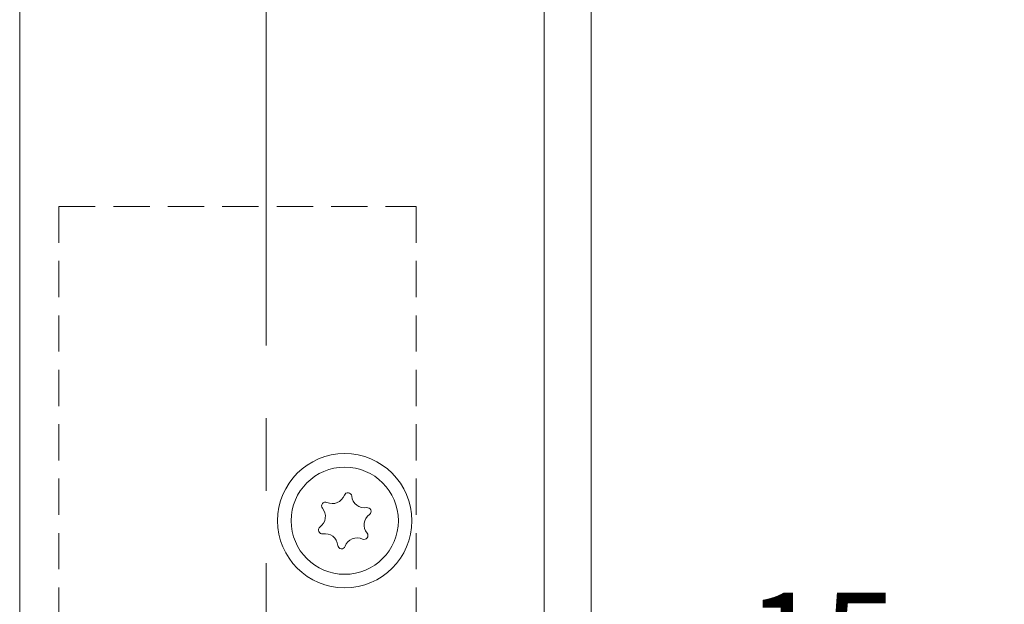
# Model space of a CAD drawing. Units: millimetres. Extents: x 0 to 210, y 0 to 297.
# Drawn here: x 138 to 172, y 144 to 165 of the extents above; entities that cross this region are included whole.
import ezdxf

# ---------------------------------------------------------------- set-up
doc = ezdxf.new("R2010")
doc.units = ezdxf.units.MM
doc.linetypes.add('CENTERX2', pattern=[20.32, 12.7, -2.54, 2.54, -2.54])
doc.linetypes.add('HIDDEN', pattern=[1.905, 1.27, -0.635])
doc.styles.add('SLDTEXTSTYLE0', font='TXT', dxfattribs={"width": 0.75})
doc.dimstyles.new('SLDDIMSTYLE1', dxfattribs={"dimtxt": 3.5, "dimasz": 2.5, "dimexe": 0, "dimexo": 0.0625, "dimgap": 0.875, "dimtad": 1, "dimlfac": 2, "dimrnd": 1e-09, "dimzin": 12, "dimdsep": 46, "dimtxsty": 'SLDTEXTSTYLE0', "dimsah": 1, "dimcen": 0.09, "dimadec": 0, "dimazin": 3, "dimtfac": 1, "dimtofl": 0, "dimtmove": 0, "dimatfit": 3, "dimfxl": 0, "dimfrac": 2, "dimtolj": 1, "dimtzin": 12, "dimarcsym": 0})
doc.dimstyles.new('SLDDIMSTYLE4', dxfattribs={"dimtxt": 3.5, "dimasz": 2.5, "dimexe": 0, "dimexo": 0.0625, "dimgap": 0.875, "dimtad": 1, "dimdec": 0, "dimlfac": 2, "dimrnd": 1e-09, "dimzin": 12, "dimdsep": 46, "dimtxsty": 'SLDTEXTSTYLE0', "dimsah": 1, "dimcen": 0.09, "dimadec": 0, "dimazin": 3, "dimtfac": 1, "dimtofl": 0, "dimtmove": 0, "dimatfit": 3, "dimfxl": 0, "dimfrac": 2, "dimtolj": 1, "dimtzin": 12, "dimarcsym": 0})

# ---------------------------------------------------------------- blocks, each defined once
blk = doc.blocks.new('_D_1')
at = {"color": 7, "linetype": 'Continuous', "lineweight": 0}
for p, q in [((157.176, 195.649), (192.826, 195.649)), ((191.826, 73.149), (191.826, 195.649)), ((157.176, 73.149), (192.826, 73.149))]:
    blk.add_line(p, q, dxfattribs=at)
for points in [[(191.826, 195.649), (191.516, 193.149), (192.136, 193.149)], [(191.826, 73.149), (192.136, 75.649), (191.516, 75.649)]]:
    blk.add_solid(points, dxfattribs=at)
at = {"color": 7, "linetype": 'Continuous', "lineweight": 0, "insert": (187.315, 129.133), "char_height": 3.5, "attachment_point": 1, "rotation": 90, "style": 'SLDTEXTSTYLE0'}
blk.add_mtext('245', dxfattribs=at)
blk = doc.blocks.new('_D_9')
at = {"color": 7, "linetype": 'Continuous', "lineweight": 0}
for p, q in [((150.2, 140.241), (157.826, 140.241)), ((157.826, 140.241), (168.422, 140.241))]:
    blk.add_line(p, q, dxfattribs=at)
for points in [[(150.2, 140.241), (152.7, 139.931), (152.7, 140.551)], [(157.826, 140.241), (155.326, 140.551), (155.326, 139.931)]]:
    blk.add_solid(points, dxfattribs=at)
at = {"color": 7, "linetype": 'Continuous', "lineweight": 0, "insert": (163.249, 144.752), "char_height": 3.5, "attachment_point": 1, "style": 'SLDTEXTSTYLE0'}
blk.add_mtext('15', dxfattribs=at)

msp = doc.modelspace()

# ---------------------------------------------------------------- linework, layer by layer
at = {"color": 7, "linetype": 'CENTERX2', "lineweight": 0}
msp.add_line((146.4498, 72.1264), (146.4498, 198.6836), dxfattribs=at)
at = {"color": 7, "linetype": 'Continuous', "lineweight": 15}
for p, q in [((137.8263, 73.1486), (137.8263, 195.6486)), ((156.1763, 195.6486), (156.1763, 143.7736)), ((157.8263, 195.6486), (157.8263, 143.7736))]:
    msp.add_line(p, q, dxfattribs=at)
at = {"color": 7, "linetype": 'HIDDEN', "lineweight": 0}
for p, q in [((139.2013, 158.2736), (151.7013, 158.2736)), ((139.2013, 158.2736), (139.2013, 91.7736)), ((151.7013, 158.2736), (151.7013, 91.7736))]:
    msp.add_line(p, q, dxfattribs=at)
at = {"color": 7, "linetype": 'Continuous', "lineweight": 15}
for radius in [2.35, 1.875]:
    msp.add_circle((149.2013, 147.2736), radius, dxfattribs=at)
for centre, radius, start, end in [((148.7645, 148.3269), 0.453, 245.58699, 339.45836), ((149.3126, 148.1215), 0.1323, 5.58699, 159.45836), ((148.5226, 147.7939), 0.1323, 65.58699, 219.45836), ((149.8951, 148.1785), 0.453, 185.58699, 279.45836), ((148.0707, 147.422), 0.453, 305.58699, 39.45836), ((150.3319, 147.1252), 0.453, 125.58699, 219.45836), ((149.9913, 147.6012), 0.1323, 305.58699, 99.45836), ((148.4113, 146.946), 0.1323, 125.58699, 279.45836), ((148.5075, 146.3687), 0.453, 5.58699, 99.45836), ((149.88, 146.7532), 0.1323, 245.58699, 39.45836), ((149.6381, 146.2203), 0.453, 65.58699, 159.45836), ((149.09, 146.4257), 0.1323, 185.58699, 339.45836)]:
    msp.add_arc(centre, radius, start, end, dxfattribs=at)

# ---------------------------------------------------------------- dimensions: what is measured, and where the dimension line sits
at = {"color": 7, "linetype": 'Continuous', "lineweight": 0}
for base, p1, p2, angle, dimstyle, picture, middle in [((157.8263, 140.2407), (150.1998, 142.6736), (157.8263, 195.6486), 0, 'SLDDIMSTYLE4', '_D_9', (165.8355, 140.2407)), ((191.8263, 195.6486), (156.1763, 73.1486), (156.1763, 195.6486), 90, 'SLDDIMSTYLE1', '_D_1', (191.8263, 133.0123))]:
    dim = msp.add_linear_dim(base=base, p1=p1, p2=p2, angle=angle, dimstyle=dimstyle, dxfattribs=at)
    dim.commit()
    dim.dimension.update_dxf_attribs({"geometry": picture, "text_midpoint": middle, "dimtype": 160})

doc.saveas('drawing.dxf')
